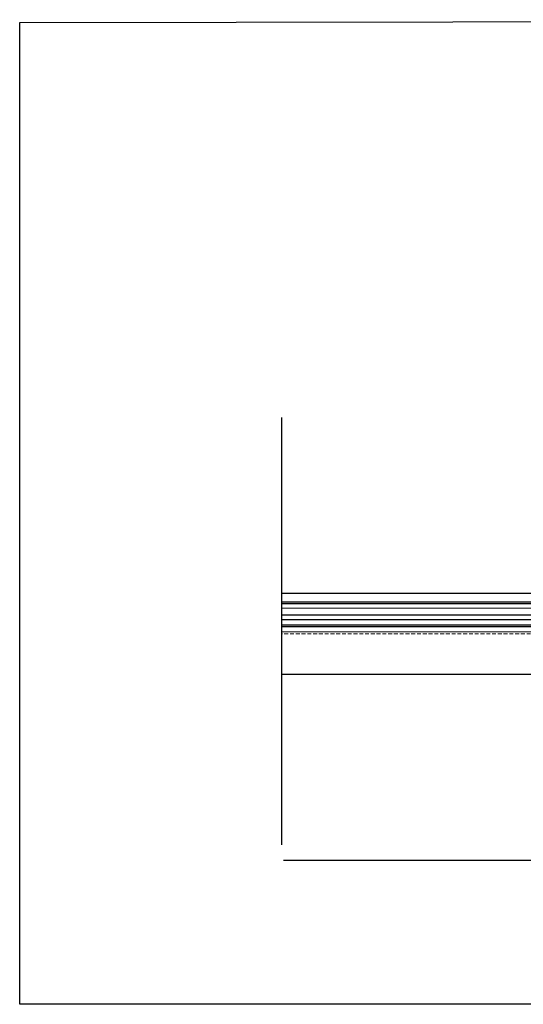
# Model space of a CAD drawing. Units: millimetres. Extents: x -1066 to 767, y -1235 to 140.
# Drawn here: x -511 to -478, y -556 to -492 of the extents above; entities that cross this region are included whole.
import ezdxf

# ---------------------------------------------------------------- set-up
doc = ezdxf.new("R2010")
doc.units = ezdxf.units.MM
doc.header["$MEASUREMENT"] = 0
doc.linetypes.add('HIDDEN', pattern=[0.375, 0.25, -0.125])
for name, color, linetype in [('HACH BUD IST.', 253, 'Continuous'), ('P-poziomy', 253, 'Continuous'), ('P_PRZEKRÓJ', 51, 'Continuous'), ('przekroj', 2, 'Continuous')]:
    doc.layers.add(name, color=color, linetype=linetype)

msp = doc.modelspace()

# ---------------------------------------------------------------- linework, layer by layer
at = {"layer": 'HACH BUD IST.'}
msp.add_lwpolyline([(-510.69447, -491.86056), (-398.18078, -491.68561), (-398.18078, -555.69019), (-510.69447, -555.69019)], close=True, dxfattribs=at)
at = {"layer": 'P-poziomy', "color": 253}
for p, q in [((-417.50392, -528.98935), (-493.68433, -528.98935)), ((-417.50392, -529.64935), (-493.68433, -529.64935)), ((-417.50513, -530.39935), (-493.68433, -530.39935)), ((-438.24386, -531.0438), (-493.68433, -531.0438))]:
    msp.add_line(p, q, dxfattribs=at)
at = {"layer": 'P-poziomy', "color": 5}
for p, q in [((-417.50392, -530.69935), (-493.68433, -530.69935)), ((-417.38465, -546.34195), (-493.56507, -546.34195))]:
    msp.add_line(p, q, dxfattribs=at)
at = {"layer": 'P-poziomy', "color": 1}
for p, q in [((-417.50392, -531.14935), (-493.68433, -531.14935)), ((-417.50392, -534.24935), (-493.68433, -534.24935))]:
    msp.add_line(p, q, dxfattribs=at)
at = {"layer": 'P_PRZEKRÓJ', "color": 1}
msp.add_line((-493.68433, -517.54876), (-493.68433, -545.33402), dxfattribs=at)
at = {"layer": 'P_PRZEKRÓJ'}
msp.add_line((-466.74006, -529.54935), (-493.68433, -529.54935), dxfattribs=at)
at = {"layer": 'P_PRZEKRÓJ', "linetype": 'ByBlock', "lineweight": 0, "ltscale": 5}
msp.add_lwpolyline([(-458.35144, -529.94935), (-493.68433, -529.94935)], dxfattribs=at)
at = {"layer": 'przekroj', "linetype": 'Continuous', "lineweight": 0}
msp.add_line((-493.68433, -531.48844), (-424.943, -531.48844), dxfattribs=at)
at = {"layer": 'przekroj', "linetype": 'HIDDEN', "lineweight": 0}
msp.add_line((-417.50392, -531.59935), (-493.68433, -531.59935), dxfattribs=at)

doc.saveas('drawing.dxf')
